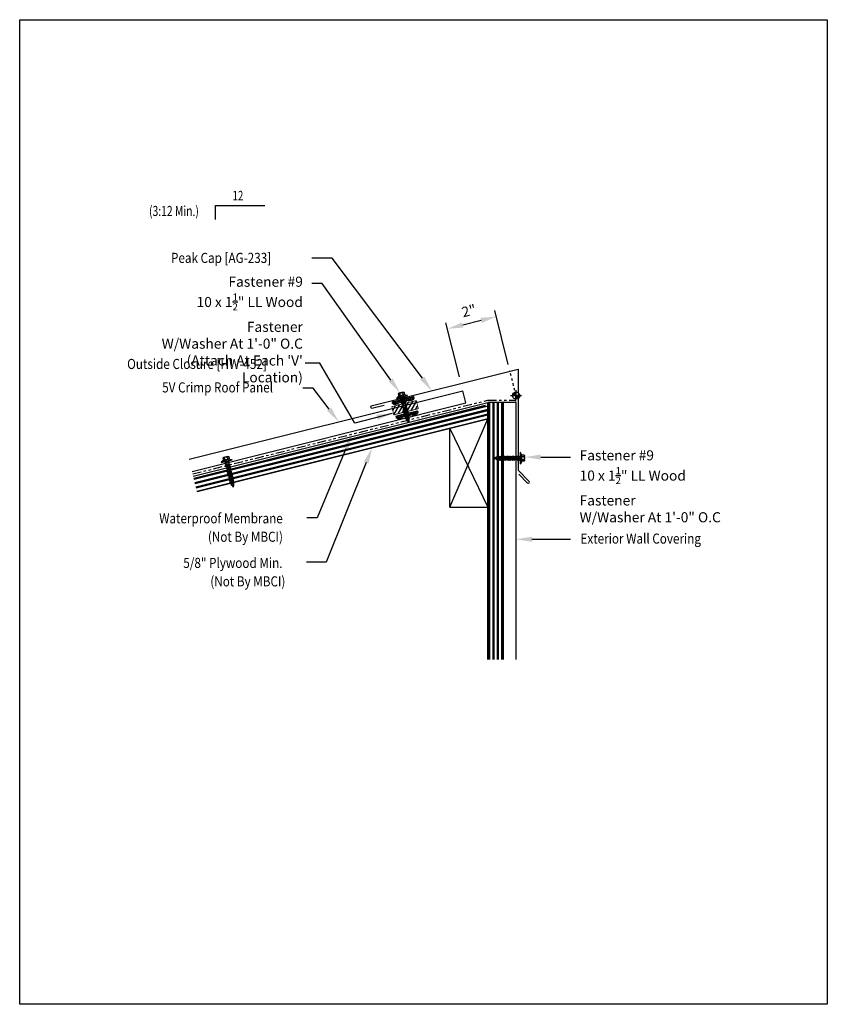
# Model space of a CAD drawing. Units: inches. Extents: x -16 to 16, y -19.5 to 19.5.
import ezdxf
from ezdxf import colors
from ezdxf.entities.mleader import LeaderData, LeaderLine
from ezdxf.math import Vec2, Vec3

# ---------------------------------------------------------------- set-up
doc = ezdxf.new("R2010")
doc.units = ezdxf.units.IN
doc.header["$MEASUREMENT"] = 0
doc.linetypes.add('NCI_Dot', pattern=[0.25, 0, -0.25])
doc.linetypes.add('NCI_Phantom', pattern=[1.2, 0.7, -0.1, 0.1, -0.1, 0.1, -0.1])
doc.layers.get('DEFPOINTS').update_dxf_attribs({"linetype": 'CONTINUOUS'})
for name, color, linetype in [('NCI_Dimensions', 3, 'CONTINUOUS'), ('NCI_Dimensions @ 4', 3, 'CONTINUOUS'), ('NCI_Fasteners', 40, 'CONTINUOUS'), ('NCI_Flash', 120, 'CONTINUOUS'), ('NCI_Hardware', 11, 'CONTINUOUS'), ('NCI_NotByNCI', 8, 'CONTINUOUS'), ('NCI_Panels', 152, 'CONTINUOUS'), ('NCI_Text', 3, 'CONTINUOUS'), ('NCI_Text @ 4', 3, 'CONTINUOUS')]:
    doc.layers.add(name, color=color, linetype=linetype)
doc.layers.add('NCI_Internal_Info', color=7, linetype='CONTINUOUS', plot=False)
doc.layers.add('NCI_Internal_Info @ 4', color=7, linetype='CONTINUOUS', plot=False)
doc.styles.add('NCI_Detail', font='simplex.shx', dxfattribs={"width": 0.85, "height": 0.1})
doc.styles.add('NCI_DetailNA', font='simplex.shx', dxfattribs={"width": 0.85})
doc.dimstyles.new('NCI_Detail', dxfattribs={"dimtxt": 0.1, "dimasz": 0.15625, "dimexe": 0.0625, "dimexo": 0.0625, "dimgap": 0.0625, "dimtad": 1, "dimdec": 4, "dimzin": 3, "dimdsep": 46, "dimlunit": 4, "dimtxsty": 'NCI_DetailNA', "dimcen": 0.125, "dimclrd": 9, "dimclre": 9, "dimadec": 3, "dimazin": 2, "dimtfac": 0.66667, "dimtdec": 4, "dimtix": 1, "dimtmove": 1, "dimatfit": 3, "dimfxl": 0, "dimtolj": 1, "dimtzin": 0, "dimlwd": 25, "dimlwe": 25, "dimarcsym": 0})

# ---------------------------------------------------------------- blocks, each defined once
blk = doc.blocks.new('DetailOutline8511-2')
at = {"layer": 'NCI_Internal_Info'}
blk.add_lwpolyline([(-4, 4.8866), (4, 4.8866), (4, -4.8646), (-4, -4.8646)], close=True, dxfattribs=at)
blk = doc.blocks.new('HW504')
at = {"layer": 'NCI_Hardware'}
h = blk.add_hatch(dxfattribs=at)
h.set_pattern_fill('HEX', color=6, scale=0.2, style=0)
h.set_pattern_definition([(0, (-36.245807, -128.749872), (0, 0.04330127), [0.025, -0.05]), (120, (-36.245807, -128.749872), (-0.0375, -0.021650635), [0.025, -0.05]), (60, (-36.220807, -128.749872), (-0.0375, 0.021650635), [0.025, -0.05])])
h.paths.add_polyline_path([(-0.208, -0.125), (-0.146, -0.062), (-0.146, 0), (-0.438, 0), (-0.438, -0.062), (-0.375, -0.125)])
h.paths.add_polyline_path([(0.083, -0.125), (0.146, -0.062), (0.146, 0), (-0.146, 0), (-0.146, -0.062), (-0.083, -0.125)])
h.paths.add_polyline_path([(0.438, 0), (0.146, 0), (0.146, -0.062), (0.208, -0.125), (0.375, -0.125), (0.438, -0.062)])
for points in [[(-0.438, 0), (-0.438, -0.062), (-0.375, -0.125), (-0.208, -0.125)], [(-0.438, 0), (-0.146, 0)], [(-0.146, 0), (-0.146, -0.062), (-0.208, -0.125), (-0.375, -0.125)], [(-0.146, 0), (-0.146, -0.062), (-0.083, -0.125), (0.083, -0.125)], [(-0.146, 0), (0.146, 0)], [(0.146, 0), (0.146, -0.062), (0.083, -0.125), (-0.083, -0.125)], [(0.146, 0), (0.146, -0.062), (0.208, -0.125), (0.375, -0.125)], [(0.146, 0), (0.438, 0)], [(0.438, 0), (0.438, -0.062), (0.375, -0.125), (0.208, -0.125)]]:
    blk.add_lwpolyline(points, dxfattribs=at)
at = {"layer": 'DEFPOINTS', "style": 'NCI_Detail', "width": 0.85, "flags": 1}
for tag, p, height in [('BDESC', (0.636, 0.294), 0.0125), ('SPACING', (0.636, 0.037), 0.05), ('PARTID', (0.636, 0.208), 0.05), ('PARTNO', (0.636, 0.122), 0.05), ('LINFT', (0.636, -0.049), 0.05), ('GAGE', (0.636, -0.221), 0.05), ('FINISH', (0.636, -0.135), 0.05)]:
    blk.add_attdef(tag, p, '', height=height, dxfattribs=at)
blk = doc.blocks.new('A$C43000188')
at = {"layer": 'NCI_Fasteners', "color": 40}
for p, q in [((-0.606, 0.837), (-0.606, 0.744)), ((-0.576, 0.854), (-0.396, 0.854)), ((-0.545, 0.837), (-0.545, 0.744)), ((-0.426, 0.837), (-0.426, 0.744)), ((-0.365, 0.837), (-0.365, 0.744)), ((-0.63, 0.729), (-0.703, 0.692)), ((-0.703, 0.692), (-0.703, 0.685)), ((-0.703, 0.685), (-0.268, 0.685)), ((-0.63, 0.729), (-0.341, 0.729)), ((-0.615, 0.744), (-0.357, 0.744)), ((-0.615, 0.732), (-0.357, 0.732)), ((-0.606, 0.744), (-0.365, 0.744)), ((-0.58, 0.657), (-0.509, 0.678)), ((-0.556, 0.644), (-0.58, 0.657)), ((-0.58, 0.586), (-0.416, 0.633)), ((-0.556, 0.572), (-0.58, 0.586)), ((-0.58, 0.515), (-0.416, 0.561)), ((-0.556, 0.501), (-0.58, 0.515)), ((-0.58, 0.443), (-0.416, 0.49)), ((-0.556, 0.43), (-0.58, 0.443)), ((-0.58, 0.372), (-0.416, 0.419)), ((-0.556, 0.644), (-0.437, 0.678)), ((-0.556, 0.572), (-0.392, 0.619)), ((-0.556, 0.501), (-0.392, 0.548)), ((-0.556, 0.43), (-0.392, 0.476)), ((-0.556, 0.358), (-0.392, 0.405)), ((-0.544, 0.678), (-0.428, 0.678)), ((-0.544, 0.678), (-0.544, 0.667)), ((-0.544, 0.647), (-0.544, 0.596)), ((-0.544, 0.576), (-0.544, 0.525)), ((-0.544, 0.504), (-0.544, 0.453)), ((-0.544, 0.433), (-0.544, 0.382)), ((-0.428, 0.678), (-0.428, 0.629)), ((-0.428, 0.609), (-0.428, 0.558)), ((-0.428, 0.538), (-0.428, 0.487)), ((-0.428, 0.466), (-0.428, 0.415)), ((-0.428, 0.395), (-0.428, 0.344)), ((-0.392, 0.619), (-0.416, 0.633)), ((-0.392, 0.548), (-0.416, 0.561)), ((-0.392, 0.476), (-0.416, 0.49)), ((-0.392, 0.405), (-0.416, 0.419)), ((-0.341, 0.729), (-0.268, 0.692)), ((-0.268, 0.692), (-0.268, 0.685)), ((-0.556, 0.358), (-0.58, 0.372)), ((-0.58, 0.3), (-0.416, 0.347)), ((-0.556, 0.287), (-0.58, 0.3)), ((-0.58, 0.229), (-0.416, 0.276)), ((-0.556, 0.216), (-0.58, 0.229)), ((-0.58, 0.158), (-0.416, 0.205)), ((-0.556, 0.144), (-0.58, 0.158)), ((-0.58, 0.086), (-0.416, 0.133)), ((-0.556, 0.073), (-0.58, 0.086)), ((-0.58, 0.015), (-0.416, 0.062)), ((-0.556, 0.001), (-0.58, 0.015)), ((-0.556, 0.287), (-0.392, 0.334)), ((-0.556, 0.216), (-0.392, 0.262)), ((-0.556, 0.144), (-0.392, 0.191)), ((-0.556, 0.073), (-0.392, 0.12)), ((-0.556, 0.001), (-0.392, 0.048)), ((-0.544, 0.362), (-0.544, 0.311)), ((-0.544, 0.29), (-0.544, 0.239)), ((-0.544, 0.219), (-0.544, 0.168)), ((-0.544, 0.147), (-0.544, 0.097)), ((-0.544, 0.076), (-0.544, 0.025)), ((-0.544, 0.005), (-0.544, -0.046)), ((-0.428, 0.323), (-0.428, 0.273)), ((-0.428, 0.252), (-0.428, 0.201)), ((-0.428, 0.181), (-0.428, 0.13)), ((-0.428, 0.109), (-0.428, 0.058)), ((-0.428, 0.038), (-0.428, -0.013)), ((-0.392, 0.334), (-0.416, 0.347)), ((-0.392, 0.262), (-0.416, 0.276)), ((-0.392, 0.191), (-0.416, 0.205)), ((-0.392, 0.12), (-0.416, 0.133)), ((-0.392, 0.048), (-0.416, 0.062)), ((-0.58, -0.056), (-0.416, -0.01)), ((-0.556, -0.07), (-0.58, -0.056)), ((-0.58, -0.128), (-0.416, -0.081)), ((-0.556, -0.141), (-0.58, -0.128)), ((-0.565, -0.195), (-0.425, -0.155)), ((-0.541, -0.208), (-0.565, -0.195)), ((-0.556, -0.07), (-0.392, -0.023)), ((-0.556, -0.141), (-0.392, -0.094)), ((-0.545, -0.26), (-0.446, -0.232)), ((-0.52, -0.274), (-0.545, -0.26)), ((-0.544, -0.067), (-0.544, -0.117)), ((-0.541, -0.208), (-0.401, -0.169)), ((-0.52, -0.274), (-0.422, -0.246)), ((-0.516, -0.324), (-0.481, -0.314)), ((-0.492, -0.337), (-0.516, -0.324)), ((-0.492, -0.337), (-0.457, -0.327)), ((-0.457, -0.327), (-0.481, -0.314)), ((-0.422, -0.246), (-0.446, -0.232)), ((-0.428, -0.033), (-0.428, -0.084)), ((-0.428, -0.105), (-0.428, -0.135)), ((-0.401, -0.169), (-0.425, -0.155)), ((-0.392, -0.023), (-0.416, -0.01)), ((-0.392, -0.094), (-0.416, -0.081))]:
    blk.add_line(p, q, dxfattribs=at)
blk.add_lwpolyline([(-0.706, 0.678), (-0.706, 0.685), (-0.265, 0.685), (-0.265, 0.678)], close=True, dxfattribs=at)
for centre, radius, start, end in [((-0.576, 0.819), 0.0351, 29.8754, 150.1246), ((-0.486, 0.745), 0.109, 56.9974, 123.0026), ((-0.396, 0.819), 0.0351, 29.8754, 150.1246), ((-0.615, 0.738), 0.00596, 90, 270), ((-0.357, 0.738), 0.00596, 270, 90), ((0.016, -0.127), 0.56, 181.0834, 186.2136), ((0.016, -0.127), 0.56, 188.2489, 193.282), ((0.016, -0.127), 0.56, 194.889, 200.3099), ((0.016, -0.127), 0.56, 201.1572, 206.3807), ((-0.987, -0.127), 0.56, 333.6193, 338.828), ((-0.987, -0.127), 0.56, 339.4684, 347.2016), ((-0.987, -0.127), 0.56, 348.7524, 354.9475), ((-0.987, -0.127), 0.56, 357.0874, 0.7958)]:
    blk.add_arc(centre, radius, start, end, dxfattribs=at)
blk = doc.blocks.new('*D15')
at = {"layer": 'DEFPOINTS', "color": 0}
for p in [(0.946, 7.3), (3.422, 5.642), (1.481, 5.157)]:
    blk.add_point(p, dxfattribs=at)
at = {"layer": 'NCI_Dimensions', "color": 9, "lineweight": 25}
for p, q in [((3.361, 5.884), (2.825, 8.027)), ((1.421, 5.399), (0.885, 7.542)), ((2.28, 7.633), (1.552, 7.451))]:
    blk.add_line(p, q, dxfattribs=at)
at = {"layer": 'NCI_Dimensions', "color": 9}
for points in [[(1.527, 7.552), (1.577, 7.35), (0.946, 7.3)], [(2.254, 7.734), (2.305, 7.532), (2.886, 7.785)]]:
    blk.add_solid(points, dxfattribs=at)
at = {"layer": 'NCI_Dimensions', "color": 0, "insert": (1.797, 8.016), "char_height": 0.4, "attachment_point": 5, "rotation": 14.0362, "style": 'NCI_DetailNA'}
blk.add_mtext('\\A1;2"', dxfattribs=at)
blk = doc.blocks.new('wp')
at = {"layer": 'NCI_Panels'}
for p, q in [((-0.096, 0), (0.096, 0)), ((0, -0.096), (0, 0.096))]:
    blk.add_line(p, q, dxfattribs=at)
at = {"layer": 'NCI_Panels', "const_width": 0.0625}
for points in [[(0, 0.031, 0.414214), (-0.031, 0, 1)], [(0, -0.031, 0.414214), (0.031, 0, 1)]]:
    blk.add_lwpolyline(points, format="xyb", dxfattribs=at)
at = {"layer": 'NCI_Panels'}
blk.add_circle((0, 0), 0.0625, dxfattribs=at)

msp = doc.modelspace()

# ---------------------------------------------------------------- hatches: boundary and pattern name
at = {"layer": 'NCI_Hardware'}
h = msp.add_hatch(dxfattribs=at)
h.set_pattern_fill('ANSI31', color=6, angle=14.0362, style=0)
h.set_pattern_definition([(59.036, (-1.1739, 3.89574), (-0.107187, 0.064312), [])])
h.paths.add_polyline_path([(-0.20376, 4.13827), (-0.28382, 4.45852), (-1.25397, 4.21599), (-1.1739, 3.89574)])
at = {"layer": 'NCI_NotByNCI'}
h = msp.add_hatch(dxfattribs=at)
h.set_pattern_fill('PLAST', color=256, scale=0.7, angle=14.0362)
h.set_pattern_definition([(14.0362, (3.85407, 7.46232), (-0.0424436, 0.169775), []), (14.0362, (3.84876, 7.48354), (-0.0424436, 0.169775), []), (14.0362, (3.84346, 7.50477), (-0.0424436, 0.169775), [])])
h.paths.add_polyline_path([(2.54277, 3.73113), (2.54277, 4.23474, -0.34415094), (2.40635, 4.34125), (-1.90707, 3.2629, -0.0067498), (-1.9101, 3.2481, -0.0067498), (-1.91974, 3.25974), (-7.72793, 1.80769, -0.0067498), (-7.73096, 1.79289, -0.0067498), (-7.7406, 1.80453), (-9.1219, 1.4592), (-8.97031, 0.85286)])
h = msp.add_hatch(dxfattribs=at)
h.set_pattern_fill('PLAST', color=256, scale=0.7, angle=90)
h.set_pattern_definition([(90, (0, 4.19172), (-0.175, 1e-17), []), (90, (-0.02187, 4.19172), (-0.175, 1e-17), []), (90, (-0.04375, 4.19172), (-0.175, 1e-17), [])])
edge = h.paths.add_edge_path()
edge.add_line((3.16777, 4.37536), (2.54277, 4.37536))
edge.add_line((3.16777, -5.79715), (3.16777, 4.37536))
edge.add_line((2.54277, -5.79715), (2.54277, 4.37536))
edge.add_line((0.32022, -5.79715), (5.85974, -5.79715))

# ---------------------------------------------------------------- linework, layer by layer
at = {"layer": 'NCI_Dimensions', "color": 3}
for p, q in [((-8.24062, 11.63647), (-8.24062, 12.18348)), ((-8.24062, 12.18348), (-6.29222, 12.18348))]:
    msp.add_line(p, q, dxfattribs=at)
at = {"layer": 'NCI_Dimensions', "color": 254}
msp.add_line((-4.10573, 5.94574), (-4.68258, 5.94574), dxfattribs=at)
at = {"layer": 'NCI_Dimensions', "linetype": 'NCI_Dot', "ltscale": 0.2}
msp.add_line((3.66792, 4.65665), (3.42163, 5.6418), dxfattribs=at)
at = {"layer": 'NCI_Flash'}
for p, q in [((-2.07069, 4.24452), (3.75017, 5.69973)), ((3.75017, 5.69973), (3.75017, 1.69973)), ((-2.04795, 4.15357), (-1.56288, 4.27483)), ((3.75017, 1.69973), (4.19211, 1.25778)), ((3.77227, 1.54505), (4.12582, 1.19149))]:
    msp.add_line(p, q, dxfattribs=at)
for centre, radius, start, end in [((-2.04646, 4.20226), 0.04871, 119.826447, 268.245953), ((4.15365, 1.23029), 0.04728, 229.965276, 35.557661)]:
    msp.add_arc(centre, radius, start, end, dxfattribs=at)
at = {"layer": 'NCI_Hardware', "const_width": 0.03125}
msp.add_lwpolyline([(-0.20376, 4.13827), (-0.28382, 4.45852), (-1.25397, 4.21599), (-1.1739, 3.89574)], close=True, dxfattribs=at)
at = {"layer": 'NCI_NotByNCI', "linetype": 'NCI_Phantom', "ltscale": 0.5}
for p, q in [((-9.14463, 1.55015), (2.54277, 4.472)), ((2.54277, 4.472), (3.63711, 4.472))]:
    msp.add_line(p, q, dxfattribs=at)
at = {"layer": 'NCI_NotByNCI'}
for p, q in [((-9.1219, 1.4592), (2.54277, 4.37536)), ((2.54277, -5.79715), (2.54277, 4.37536)), ((3.66777, 4.37536), (2.54277, 4.37536)), ((3.16777, -5.79715), (3.16777, 4.37536)), ((3.66777, -5.79715), (3.66777, 4.37536)), ((-8.97031, 0.85286), (2.54277, 3.73113)), ((1.04277, 0.23113), (2.54277, 3.73113)), ((1.04277, 0.23113), (1.04277, 3.35613)), ((1.04277, 3.35613), (2.54277, 0.23113)), ((1.04277, 0.23113), (2.54277, 0.23113))]:
    msp.add_line(p, q, dxfattribs=at)
at = {"layer": 'NCI_Panels'}
for p, q in [((-9.29103, 2.13573), (1.5585, 4.8481)), ((1.67977, 4.36303), (1.5585, 4.8481)), ((-9.16976, 1.65066), (1.67977, 4.36303))]:
    msp.add_line(p, q, dxfattribs=at)

# ---------------------------------------------------------------- block references
at = {"layer": 'NCI_Dimensions', "xscale": 2.25, "yscale": 2.25, "zscale": 2.25, "rotation": 359.0362}
msp.add_blockref('wp', (3.66792, 4.65665), dxfattribs=at)
at = {"layer": 'NCI_Fasteners', "xscale": -1}
for p, rotation in [((-1.15527, 3.82445), 14.03619999999995), ((3.15248, 2.66191), 269.9999999999999), ((-8.103, 1.27812), 14.03619999999995)]:
    msp.add_blockref('A$C43000188', p, dxfattribs=dict(at, rotation=rotation))
at = {"layer": 'NCI_Hardware', "rotation": 14.03619999999993}
for p in [(-0.82112, 4.51243), (-0.66676, 3.94926)]:
    msp.add_blockref('HW504', p, dxfattribs=at)
at = {"layer": 'NCI_Internal_Info @ 4', "xscale": 4, "yscale": 4, "zscale": 4}
msp.add_blockref('DetailOutline8511-2', (0, 0), dxfattribs=at)

# ---------------------------------------------------------------- texts
at = {"layer": 'NCI_Dimensions', "style": 'NCI_DetailNA', "width": 0.75}
msp.add_text('(3:12 Min.)', height=0.4, rotation=360, dxfattribs=at).set_placement((-10.87352, 11.76928))
at = {"layer": 'NCI_Dimensions @ 4', "style": 'NCI_Detail', "width": 0.85}
for s, p in [('5V Crimp Roof Panel', (-10.35325, 4.78014)), ('Waterproof Membrane', (-10.47243, -0.40637)), ('(Not By MBCI)', (-8.54199, -1.13667)), ('Exterior Wall Covering', (6.22142, -1.20923)), ('5/8" Plywood Min.', (-9.51714, -2.17293)), ('(Not By MBCI)', (-8.44668, -2.90323))]:
    msp.add_text(s, height=0.4, rotation=360, dxfattribs=at).set_placement(p)
at = {"layer": 'NCI_Text', "style": 'NCI_Detail', "width": 0.75}
msp.add_text('12', height=0.375, dxfattribs=at).set_placement((-7.56496, 12.39186))
at = {"layer": 'NCI_Text @ 4', "style": 'NCI_Detail', "width": 0.85}
for s, p in [('Peak Cap [AG-233]', (-10.00422, 9.91088)), ('Outside Closure [HW-452]', (-11.74174, 5.70914))]:
    msp.add_text(s, height=0.4, dxfattribs=at).set_placement(p)

# ---------------------------------------------------------------- dimensions: what is measured, and where the dimension line sits
at = {"layer": 'NCI_Dimensions @ 4'}
dim = msp.add_aligned_dim(p1=(3.42163, 5.6418), p2=(1.48134, 5.15673), distance=-2.20898, dimstyle='NCI_Detail', override={"dimscale": 4, "dimtix": 1, "dimtofl": 1, "dimtmove": 1, "dimatfit": 3}, dxfattribs=at)
dim.commit()
dim.dimension.update_dxf_attribs({"geometry": '*D15', "text_midpoint": (1.79735, 8.01581)})

# ---------------------------------------------------------------- leaders
msp.add_leader([(-1.23695, 3.95181), (-2.72464, 3.56236), (-4.10573, 5.94574)], dimstyle='NCI_Detail', override={"dimscale": 4, "dimgap": 0.0625, "dimtad": 0}, dxfattribs=at)
at = {"layer": 'NCI_Text @ 4'}
ml = msp.add_multileader_mtext('Standard', dxfattribs=at)
ml.set_content('', color=256, style='NCI_Detail')
ml.set_leader_properties(color=9, linetype='ByLayer', lineweight=-1)
ml.build(insert=Vec2(0, 0))
ml.multileader.update_dxf_attribs({"dogleg_length": 0.1, "arrow_head_size": 0.625, "scale": 4})
ctx = ml.context
ctx.base_point, ctx.scale, ctx.char_height, ctx.arrow_head_size, ctx.landing_gap_size, ctx.plane_origin = Vec3(-5.14609, 10.10498), 4, 0.4, 0.625, 0.36, Vec3(-0.44418, 4.67535)
ctx.text_align_type = 2
notes = []
notes.append((ctx, [(0, (1, 1, 0), (-3.62467, 10.10498), (-1, 0), 0.80142, [(0, [(0.33129, 4.84501)], 0, [])])]))
ctx.mtext.insert, ctx.mtext.alignment, ctx.mtext.flow_direction = Vec3(-4.78609, 10.30498), 3, 5
ml = msp.add_multileader_mtext('Standard', dxfattribs=at)
ml.set_content('\\A1;Fastener #9\\P10 x 1{\\H0.7x;\\S1/2;}" LL Wood Fastener\\PW/Washer At 1\'-0" O.C\\P(Attach At Each \'V\' Location)', color=256, style='NCI_Detail')
ml.set_leader_properties(color=9, linetype='ByLayer', lineweight=-1)
ml.build(insert=Vec2(0, 0))
ml.multileader.update_dxf_attribs({"dogleg_length": 0.1, "arrow_head_size": 0.625, "scale": 4})
ctx = ml.context
ctx.base_point, ctx.scale, ctx.char_height, ctx.arrow_head_size, ctx.landing_gap_size, ctx.plane_origin = Vec3(-12.99215, 9.10003), 4, 0.4, 0.625, 0.36, Vec3(2.93718, 7.06279)
ctx.text_align_type = 2
notes.append((ctx, [(0, (1, 1, 0), (-4.00899, 9.10003), (-1, 0), 0.41078, [(0, [(-0.93563, 4.7613)], 0, [])])]))
ctx.mtext.insert, ctx.mtext.alignment, ctx.mtext.flow_direction = Vec3(-4.77977, 9.3667), 3, 5
ml = msp.add_multileader_mtext('Standard', dxfattribs=at)
ml.set_content('', color=256, style='NCI_Detail')
ml.set_leader_properties(color=9, linetype='ByLayer', lineweight=-1)
ml.build(insert=Vec2(0, 0))
ml.multileader.update_dxf_attribs({"dogleg_length": 0.1, "arrow_head_size": 0.625, "scale": 4})
ctx = ml.context
ctx.base_point, ctx.scale, ctx.char_height, ctx.arrow_head_size, ctx.landing_gap_size, ctx.plane_origin = Vec3(-5.49499, 4.94651), 4, 0.4, 0.625, 0.36, Vec3(-3.97399, 3.46498)
ctx.text_align_type = 2
notes.append((ctx, [(0, (1, 1, 0), (-4.37499, 4.94651), (-1, 0), 0.4, [(0, [(-3.3588, 3.61878)], 0, [])])]))
ctx.mtext.insert, ctx.mtext.alignment, ctx.mtext.flow_direction = Vec3(-5.13499, 5.14651), 3, 5
ml = msp.add_multileader_mtext('Standard', dxfattribs=at)
ml.set_content('', color=256, style='NCI_Detail')
ml.set_leader_properties(color=9, linetype='ByLayer', lineweight=-1)
ml.build(insert=Vec2(0, 0))
ml.multileader.update_dxf_attribs({"dogleg_length": 0.1, "arrow_head_size": 0.625, "scale": 4})
ctx = ml.context
ctx.base_point, ctx.scale, ctx.char_height, ctx.arrow_head_size, ctx.landing_gap_size, ctx.plane_origin = Vec3(-5.33872, -0.18868), 4, 0.4, 0.625, 0.36, Vec3(-2.83327, 3.12799)
ctx.text_align_type = 2
notes.append((ctx, [(0, (1, 1, 0), (-4.21872, -0.18868), (-1, 0), 0.4, [(0, [(-2.83327, 3.12799)], 0, [])])]))
ctx.mtext.insert, ctx.mtext.alignment, ctx.mtext.flow_direction = Vec3(-4.97872, 0.01132), 3, 5
ml = msp.add_multileader_mtext('Standard', dxfattribs=at)
ml.set_content('', color=256, style='NCI_Detail')
ml.set_leader_properties(color=9, linetype='ByLayer', lineweight=-1)
ml.build(insert=Vec2(0, 0))
ml.multileader.update_dxf_attribs({"dogleg_length": 0.1, "arrow_head_size": 0.625, "scale": 4})
ctx = ml.context
ctx.base_point, ctx.scale, ctx.char_height, ctx.arrow_head_size, ctx.landing_gap_size, ctx.plane_origin = Vec3(-5.35193, -1.94732), 4, 0.4, 0.625, 0.36, Vec3(-2.0359, 2.58646)
ctx.text_align_type = 2
notes.append((ctx, [(0, (1, 1, 0), (-3.85143, -1.94732), (-1, 0), 0.78049, [(0, [(-2.0359, 2.58646)], 0, [])])]))
ctx.mtext.insert, ctx.mtext.alignment, ctx.mtext.flow_direction = Vec3(-4.99193, -1.74732), 3, 5
ml = msp.add_multileader_mtext('Standard', dxfattribs=at)
ml.set_content('\\A1;Fastener #9\\P10 x 1{\\H0.7x;\\S1/2;}" LL Wood Fastener\\PW/Washer At 1\'-0" O.C', color=256, style='NCI_Detail')
ml.set_leader_properties(color=9, linetype='ByLayer', lineweight=-1)
ml.build(insert=Vec2(0, 0))
ml.multileader.update_dxf_attribs({"dogleg_length": 0.1, "arrow_head_size": 0.625, "scale": 4})
ctx = ml.context
ctx.base_point, ctx.scale, ctx.char_height, ctx.arrow_head_size, ctx.landing_gap_size, ctx.plane_origin = Vec3(5.8254, 2.22235), 4, 0.4, 0.625, 0.36, Vec3(21.75473, 0.18511)
notes.append((ctx, [(1, (1, 1, 0), (5.41463, 2.22235), (1, 0), 0.41078, [(0, [(4.01916, 2.21854)], 0, [])])]))
ctx.mtext.insert, ctx.mtext.flow_direction = Vec3(6.1854, 2.48901), 5
ml = msp.add_multileader_mtext('Standard', dxfattribs=at)
ml.set_content('', color=256, style='NCI_Detail')
ml.set_leader_properties(color=9, linetype='ByLayer', lineweight=-1)
ml.build(insert=Vec2(0, 0))
ml.multileader.update_dxf_attribs({"dogleg_length": 0.1, "arrow_head_size": 0.625, "scale": 4})
ctx = ml.context
ctx.base_point, ctx.scale, ctx.char_height, ctx.arrow_head_size, ctx.landing_gap_size, ctx.plane_origin = Vec3(5.83052, -1.03641), 4, 0.4, 0.625, 0.36, Vec3(3.66777, -1.03641)
notes.append((ctx, [(0, (1, 1, 0), (5.28724, -1.03641), (1, 0), 0.54328, [(0, [(3.66777, -1.03641)], 0, [])])]))
ctx.mtext.insert, ctx.mtext.flow_direction = Vec3(6.19052, -0.83641), 5
for ctx, leaders in notes:
    for number, flags, end, landing, length, lines in leaders:
        leader = LeaderData()
        leader.index, (leader.has_last_leader_line, leader.has_dogleg_vector, leader.attachment_direction) = number, flags
        leader.last_leader_point, leader.dogleg_vector, leader.dogleg_length = Vec3(end), Vec3(landing), length
        for number, points, colour, breaks in lines:
            line = LeaderLine()
            line.index, line.vertices, line.color, line.breaks = number, Vec3.list(points), colors.encode_raw_color(colour), breaks
            leader.lines.append(line)
        ctx.leaders.append(leader)

doc.saveas('drawing.dxf')
